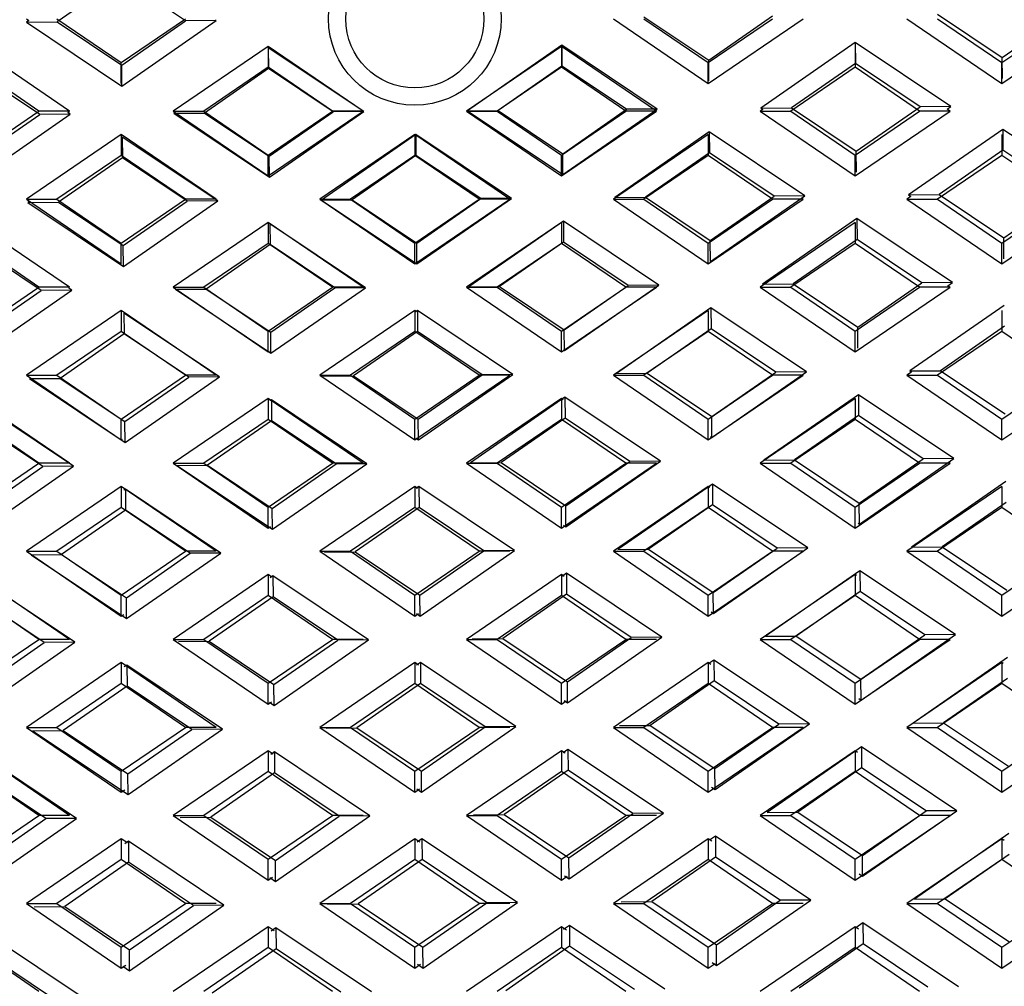
# Model space of a CAD drawing. Units: millimetres. Extents: x 14283 to 23268, y -8212 to 1287.
# Drawn here: x 16344 to 16401, y -6224 to -6168 of the extents above; entities that cross this region are included whole.
import ezdxf

# ---------------------------------------------------------------- set-up
doc = ezdxf.new("R2010")
doc.units = ezdxf.units.MM
doc.header["$LTSCALE"] = 500
doc.layers.add('EL_BAUGR', color=7, linetype='CONTINUOUS')

msp = doc.modelspace()

# ---------------------------------------------------------------- linework, layer by layer
at = {"layer": 'EL_BAUGR', "color": 7, "linetype": 'Continuous'}
for p, q in [((16350.001, -6165.431), (16346.299, -6168.003)), ((16353.748, -6167.938), (16350.001, -6165.431)), ((16344.523, -6167.822), (16344.666, -6167.92)), ((16346.298, -6167.822), (16350.023, -6170.362)), ((16350.023, -6170.362), (16353.748, -6167.822)), ((16378.523, -6167.822), (16384.023, -6171.572)), ((16380.298, -6167.706), (16384.045, -6170.213)), ((16380.298, -6167.822), (16384.023, -6170.362)), ((16384.023, -6170.362), (16387.748, -6167.822)), ((16384.023, -6171.572), (16389.523, -6167.822)), ((16384.045, -6170.213), (16387.747, -6167.641)), ((16395.523, -6167.822), (16401.023, -6171.572)), ((16397.297, -6167.558), (16401.044, -6170.065)), ((16397.298, -6167.822), (16401.023, -6170.362)), ((16401.023, -6170.362), (16404.748, -6167.822)), ((16401.023, -6171.572), (16406.523, -6167.822)), ((16401.044, -6170.065), (16404.746, -6167.493)), ((16344.666, -6167.92), (16344.524, -6168.018)), ((16344.524, -6168.018), (16346.299, -6168.003)), ((16344.524, -6168.018), (16350.056, -6171.72)), ((16346.299, -6168.003), (16350.046, -6170.51)), ((16350.046, -6170.51), (16353.748, -6167.938)), ((16350.056, -6171.72), (16355.523, -6167.922)), ((16355.523, -6167.922), (16353.748, -6167.938)), ((16355.523, -6167.922), (16355.477, -6167.891)), ((16347.023, -6173.172), (16341.523, -6169.422)), ((16358.523, -6169.422), (16353.023, -6173.172)), ((16358.523, -6169.422), (16358.523, -6170.632)), ((16364.023, -6173.172), (16358.523, -6169.422)), ((16358.537, -6169.496), (16358.548, -6170.706)), ((16364.07, -6173.198), (16358.537, -6169.496)), ((16375.523, -6169.422), (16370.023, -6173.172)), ((16375.537, -6169.348), (16370.07, -6173.146)), ((16375.523, -6169.422), (16375.523, -6170.632)), ((16381.023, -6173.172), (16375.523, -6169.422)), ((16375.537, -6169.348), (16375.547, -6170.558)), ((16381.069, -6173.05), (16375.537, -6169.348)), ((16392.536, -6169.199), (16387.069, -6172.997)), ((16392.523, -6169.422), (16392.523, -6170.632)), ((16398.068, -6172.901), (16392.536, -6169.199)), ((16392.536, -6169.199), (16392.547, -6170.41)), ((16401.054, -6171.275), (16401.044, -6170.065)), ((16345.248, -6173.172), (16341.523, -6170.632)), ((16350.023, -6171.572), (16350.023, -6170.362)), ((16350.056, -6171.72), (16350.046, -6170.51)), ((16358.523, -6170.632), (16354.798, -6173.172)), ((16362.248, -6173.172), (16358.523, -6170.632)), ((16375.523, -6170.632), (16371.798, -6173.172)), ((16375.547, -6170.558), (16371.845, -6173.13)), ((16379.248, -6173.172), (16375.523, -6170.632)), ((16379.294, -6173.065), (16375.547, -6170.558)), ((16384.023, -6171.572), (16384.023, -6170.362)), ((16384.055, -6171.424), (16384.045, -6170.213)), ((16392.523, -6170.632), (16388.798, -6173.172)), ((16392.547, -6170.41), (16388.844, -6172.982)), ((16396.248, -6173.172), (16392.523, -6170.632)), ((16396.293, -6172.917), (16392.547, -6170.41)), ((16401.023, -6171.572), (16401.023, -6170.362)), ((16345.295, -6173.362), (16341.549, -6170.855)), ((16358.548, -6170.706), (16354.845, -6173.279)), ((16362.295, -6173.214), (16358.548, -6170.706)), ((16392.591, -6175.489), (16396.293, -6172.917)), ((16398.068, -6172.901), (16396.293, -6172.917)), ((16397.849, -6173.054), (16398.068, -6172.901)), ((16341.523, -6175.712), (16345.248, -6173.172)), ((16341.593, -6175.934), (16345.295, -6173.362)), ((16341.603, -6177.144), (16347.07, -6173.346)), ((16347.023, -6173.172), (16345.248, -6173.172)), ((16347.07, -6173.346), (16345.295, -6173.362)), ((16346.917, -6173.244), (16347.023, -6173.172)), ((16347.07, -6173.346), (16346.917, -6173.244)), ((16353.023, -6173.172), (16354.798, -6173.172)), ((16353.023, -6173.172), (16358.523, -6176.922)), ((16353.135, -6173.249), (16353.07, -6173.294)), ((16353.07, -6173.294), (16354.845, -6173.279)), ((16353.07, -6173.294), (16358.603, -6176.996)), ((16354.798, -6173.172), (16358.523, -6175.712)), ((16354.845, -6173.279), (16358.592, -6175.786)), ((16358.523, -6175.712), (16362.248, -6173.172)), ((16358.523, -6176.922), (16364.023, -6173.172)), ((16358.592, -6175.786), (16362.295, -6173.214)), ((16358.603, -6176.996), (16364.07, -6173.198)), ((16364.023, -6173.172), (16362.248, -6173.172)), ((16364.07, -6173.198), (16362.295, -6173.214)), ((16370.023, -6173.172), (16371.798, -6173.172)), ((16370.023, -6173.172), (16375.523, -6176.922)), ((16370.07, -6173.146), (16371.845, -6173.13)), ((16370.07, -6173.146), (16375.602, -6176.848)), ((16371.798, -6173.172), (16375.523, -6175.712)), ((16371.845, -6173.13), (16375.592, -6175.637)), ((16375.523, -6175.712), (16379.248, -6173.172)), ((16375.523, -6176.922), (16381.023, -6173.172)), ((16375.592, -6175.637), (16379.294, -6173.065)), ((16375.602, -6176.848), (16381.069, -6173.05)), ((16381.023, -6173.172), (16379.248, -6173.172)), ((16381.069, -6173.05), (16379.294, -6173.065)), ((16387.175, -6173.068), (16387.023, -6173.172)), ((16387.023, -6173.172), (16388.798, -6173.172)), ((16387.023, -6173.172), (16392.523, -6176.922)), ((16387.069, -6172.997), (16388.844, -6172.982)), ((16387.069, -6172.997), (16387.175, -6173.068)), ((16388.798, -6173.172), (16392.523, -6175.712)), ((16388.844, -6172.982), (16392.591, -6175.489)), ((16392.523, -6175.712), (16396.248, -6173.172)), ((16392.523, -6176.922), (16398.023, -6173.172)), ((16398.023, -6173.172), (16396.248, -6173.172)), ((16398.023, -6173.172), (16397.849, -6173.054)), ((16350.023, -6174.522), (16344.523, -6178.272)), ((16350.023, -6174.522), (16350.023, -6175.732)), ((16355.523, -6178.272), (16350.023, -6174.522)), ((16350.082, -6174.67), (16350.093, -6175.88)), ((16355.615, -6178.372), (16350.082, -6174.67)), ((16367.023, -6174.522), (16361.523, -6178.272)), ((16367.081, -6174.522), (16361.614, -6178.32)), ((16367.023, -6174.522), (16367.023, -6175.732)), ((16372.523, -6178.272), (16367.023, -6174.522)), ((16367.081, -6174.522), (16367.092, -6175.732)), ((16372.614, -6178.224), (16367.081, -6174.522)), ((16384.023, -6174.522), (16378.523, -6178.272)), ((16384.081, -6174.373), (16378.614, -6178.171)), ((16384.023, -6174.522), (16384.023, -6175.732)), ((16389.613, -6178.075), (16384.081, -6174.373)), ((16384.081, -6174.373), (16384.091, -6175.584)), ((16401.08, -6174.225), (16395.613, -6178.023)), ((16401.023, -6174.522), (16401.023, -6175.732)), ((16406.613, -6177.927), (16401.08, -6174.225)), ((16401.08, -6174.225), (16401.091, -6175.435)), ((16350.023, -6175.732), (16346.298, -6178.272)), ((16353.748, -6178.272), (16350.023, -6175.732)), ((16358.523, -6176.922), (16358.523, -6175.712)), ((16358.603, -6176.996), (16358.592, -6175.786)), ((16367.023, -6175.732), (16363.298, -6178.272)), ((16367.092, -6175.732), (16363.389, -6178.304)), ((16370.748, -6178.272), (16367.023, -6175.732)), ((16370.839, -6178.239), (16367.092, -6175.732)), ((16375.523, -6176.922), (16375.523, -6175.712)), ((16375.602, -6176.848), (16375.592, -6175.637)), ((16384.023, -6175.732), (16380.298, -6178.272)), ((16384.091, -6175.584), (16380.389, -6178.156)), ((16387.748, -6178.272), (16384.023, -6175.732)), ((16387.838, -6178.091), (16384.091, -6175.584)), ((16392.523, -6176.922), (16392.523, -6175.712)), ((16392.601, -6176.699), (16392.591, -6175.489)), ((16401.023, -6175.732), (16397.298, -6178.272)), ((16401.091, -6175.435), (16397.388, -6178.007)), ((16404.748, -6178.272), (16401.023, -6175.732)), ((16404.838, -6177.942), (16401.091, -6175.435)), ((16350.093, -6175.88), (16346.39, -6178.453)), ((16353.84, -6178.388), (16350.093, -6175.88)), ((16384.136, -6180.663), (16387.838, -6178.091)), ((16384.146, -6181.873), (16389.613, -6178.075)), ((16389.613, -6178.075), (16387.838, -6178.091)), ((16395.613, -6178.023), (16397.388, -6178.007)), ((16395.613, -6178.023), (16395.752, -6178.116)), ((16397.388, -6178.007), (16401.135, -6180.515)), ((16401.135, -6180.515), (16404.838, -6177.942)), ((16344.523, -6178.272), (16346.298, -6178.272)), ((16344.523, -6178.272), (16350.023, -6182.022)), ((16344.712, -6178.401), (16344.615, -6178.468)), ((16344.615, -6178.468), (16346.39, -6178.453)), ((16344.615, -6178.468), (16350.148, -6182.17)), ((16346.298, -6178.272), (16350.023, -6180.812)), ((16346.39, -6178.453), (16350.137, -6180.96)), ((16350.023, -6180.812), (16353.748, -6178.272)), ((16350.137, -6180.96), (16353.84, -6178.388)), ((16350.148, -6182.17), (16355.615, -6178.372)), ((16355.523, -6178.272), (16353.748, -6178.272)), ((16355.615, -6178.372), (16353.84, -6178.388)), ((16361.523, -6178.272), (16363.298, -6178.272)), ((16361.523, -6178.272), (16367.023, -6182.022)), ((16361.614, -6178.32), (16363.389, -6178.304)), ((16361.614, -6178.32), (16367.147, -6182.022)), ((16363.298, -6178.272), (16367.023, -6180.812)), ((16363.389, -6178.304), (16367.136, -6180.811)), ((16367.023, -6180.812), (16370.748, -6178.272)), ((16367.023, -6182.022), (16372.523, -6178.272)), ((16367.136, -6180.811), (16370.839, -6178.239)), ((16367.147, -6182.022), (16372.614, -6178.224)), ((16372.523, -6178.272), (16370.748, -6178.272)), ((16372.614, -6178.224), (16370.839, -6178.239)), ((16378.523, -6178.272), (16380.298, -6178.272)), ((16378.523, -6178.272), (16384.023, -6182.022)), ((16378.614, -6178.171), (16380.389, -6178.156)), ((16380.298, -6178.272), (16384.023, -6180.812)), ((16380.389, -6178.156), (16384.136, -6180.663)), ((16384.023, -6180.812), (16387.748, -6178.272)), ((16384.023, -6182.022), (16389.523, -6178.272)), ((16389.523, -6178.272), (16387.748, -6178.272)), ((16389.523, -6178.272), (16389.426, -6178.206)), ((16395.752, -6178.116), (16395.523, -6178.272)), ((16395.523, -6178.272), (16397.298, -6178.272)), ((16395.523, -6178.272), (16401.023, -6182.022)), ((16397.298, -6178.272), (16401.023, -6180.812)), ((16401.023, -6180.812), (16404.748, -6178.272)), ((16401.023, -6182.022), (16406.523, -6178.272)), ((16347.023, -6183.372), (16341.523, -6179.622)), ((16358.523, -6179.622), (16353.023, -6183.372)), ((16358.523, -6179.622), (16358.523, -6180.832)), ((16364.023, -6183.372), (16358.523, -6179.622)), ((16358.626, -6179.696), (16358.591, -6179.72)), ((16358.626, -6179.696), (16358.637, -6180.906)), ((16364.159, -6183.398), (16358.626, -6179.696)), ((16375.523, -6179.622), (16370.023, -6183.372)), ((16375.626, -6179.547), (16370.159, -6183.345)), ((16375.523, -6179.622), (16375.523, -6180.832)), ((16375.558, -6179.646), (16375.523, -6179.622)), ((16375.626, -6179.547), (16375.636, -6180.758)), ((16381.158, -6183.249), (16375.626, -6179.547)), ((16392.523, -6179.622), (16387.023, -6183.372)), ((16392.625, -6179.399), (16387.158, -6183.197)), ((16392.523, -6179.622), (16392.523, -6180.832)), ((16398.158, -6183.101), (16392.625, -6179.399)), ((16392.625, -6179.399), (16392.636, -6180.609)), ((16345.248, -6183.372), (16341.523, -6180.832)), ((16350.023, -6182.022), (16350.023, -6180.812)), ((16358.523, -6180.832), (16354.798, -6183.372)), ((16358.637, -6180.906), (16354.934, -6183.478)), ((16362.248, -6183.372), (16358.523, -6180.832)), ((16362.384, -6183.413), (16358.637, -6180.906)), ((16367.023, -6182.022), (16367.023, -6180.812)), ((16367.147, -6182.022), (16367.136, -6180.811)), ((16375.523, -6180.832), (16371.798, -6183.372)), ((16375.636, -6180.758), (16371.934, -6183.33)), ((16379.248, -6183.372), (16375.523, -6180.832)), ((16379.383, -6183.265), (16375.636, -6180.758)), ((16384.023, -6182.022), (16384.023, -6180.812)), ((16384.146, -6181.873), (16384.136, -6180.663)), ((16392.523, -6180.832), (16388.798, -6183.372)), ((16392.636, -6180.609), (16388.933, -6183.181)), ((16396.248, -6183.372), (16392.523, -6180.832)), ((16396.382, -6183.116), (16392.636, -6180.609)), ((16401.023, -6182.022), (16401.023, -6180.812)), ((16401.146, -6181.725), (16401.135, -6180.515)), ((16345.384, -6183.561), (16341.638, -6181.054)), ((16350.148, -6182.17), (16350.137, -6180.96)), ((16387.158, -6183.197), (16388.933, -6183.181)), ((16387.158, -6183.197), (16387.219, -6183.238)), ((16388.933, -6183.181), (16392.68, -6185.689)), ((16392.68, -6185.689), (16396.382, -6183.116)), ((16398.158, -6183.101), (16396.382, -6183.116)), ((16397.894, -6183.284), (16398.158, -6183.101)), ((16341.523, -6185.912), (16345.248, -6183.372)), ((16341.682, -6186.134), (16345.384, -6183.561)), ((16341.692, -6187.344), (16347.159, -6183.546)), ((16347.023, -6183.372), (16345.248, -6183.372)), ((16347.159, -6183.546), (16345.384, -6183.561)), ((16346.962, -6183.414), (16347.023, -6183.372)), ((16347.159, -6183.546), (16346.985, -6183.429)), ((16353.023, -6183.372), (16354.798, -6183.372)), ((16353.023, -6183.372), (16358.523, -6187.122)), ((16353.159, -6183.494), (16354.934, -6183.478)), ((16353.159, -6183.494), (16358.692, -6187.195)), ((16354.798, -6183.372), (16358.523, -6185.912)), ((16354.934, -6183.478), (16358.681, -6185.985)), ((16358.523, -6185.912), (16362.248, -6183.372)), ((16358.681, -6185.985), (16362.384, -6183.413)), ((16358.692, -6187.195), (16364.159, -6183.398)), ((16364.023, -6183.372), (16362.248, -6183.372)), ((16364.159, -6183.398), (16362.384, -6183.413)), ((16370.023, -6183.372), (16371.798, -6183.372)), ((16370.023, -6183.372), (16375.523, -6187.122)), ((16370.159, -6183.345), (16371.934, -6183.33)), ((16371.798, -6183.372), (16375.523, -6185.912)), ((16371.934, -6183.33), (16375.681, -6185.837)), ((16375.523, -6185.912), (16379.248, -6183.372)), ((16375.523, -6187.122), (16381.023, -6183.372)), ((16375.681, -6185.837), (16379.383, -6183.265)), ((16375.691, -6187.047), (16381.158, -6183.249)), ((16381.023, -6183.372), (16379.248, -6183.372)), ((16381.158, -6183.249), (16379.383, -6183.265)), ((16387.023, -6183.372), (16388.798, -6183.372)), ((16387.023, -6183.372), (16392.523, -6187.122)), ((16388.798, -6183.372), (16392.523, -6185.912)), ((16392.523, -6185.912), (16396.248, -6183.372)), ((16392.523, -6187.122), (16398.023, -6183.372)), ((16398.023, -6183.372), (16396.248, -6183.372)), ((16398.023, -6183.372), (16397.894, -6183.284)), ((16350.023, -6184.722), (16344.523, -6188.472)), ((16350.023, -6184.722), (16350.023, -6185.932)), ((16355.523, -6188.472), (16350.023, -6184.722)), ((16350.171, -6184.87), (16350.182, -6186.08)), ((16355.704, -6188.572), (16350.171, -6184.87)), ((16367.023, -6184.722), (16361.523, -6188.472)), ((16367.023, -6184.722), (16367.023, -6185.932)), ((16367.123, -6184.79), (16367.023, -6184.722)), ((16367.17, -6184.721), (16367.071, -6184.791)), ((16367.17, -6184.721), (16367.181, -6185.932)), ((16372.703, -6188.423), (16367.17, -6184.721)), ((16384.023, -6184.722), (16378.523, -6188.472)), ((16384.17, -6184.573), (16378.703, -6188.371)), ((16384.023, -6184.722), (16384.023, -6185.932)), ((16389.702, -6188.275), (16384.17, -6184.573)), ((16384.17, -6184.573), (16384.18, -6185.783)), ((16401.169, -6184.425), (16395.702, -6188.223)), ((16401.023, -6184.722), (16401.023, -6185.932)), ((16350.023, -6185.932), (16346.298, -6188.472)), ((16353.748, -6188.472), (16350.023, -6185.932)), ((16358.523, -6187.122), (16358.523, -6185.912)), ((16358.692, -6187.195), (16358.681, -6185.985)), ((16367.023, -6185.932), (16363.298, -6188.472)), ((16367.181, -6185.932), (16363.478, -6188.504)), ((16370.748, -6188.472), (16367.023, -6185.932)), ((16370.928, -6188.439), (16367.181, -6185.932)), ((16375.523, -6187.122), (16375.523, -6185.912)), ((16375.691, -6187.047), (16375.681, -6185.837)), ((16384.023, -6185.932), (16380.298, -6188.472)), ((16384.18, -6185.783), (16380.478, -6188.355)), ((16387.748, -6188.472), (16384.023, -6185.932)), ((16387.927, -6188.29), (16384.18, -6185.783)), ((16392.523, -6187.122), (16392.523, -6185.912)), ((16392.69, -6186.899), (16392.68, -6185.689)), ((16401.023, -6185.932), (16397.298, -6188.472)), ((16401.18, -6185.635), (16397.477, -6188.207)), ((16404.748, -6188.472), (16401.023, -6185.932)), ((16350.182, -6186.08), (16346.479, -6188.652)), ((16353.929, -6188.587), (16350.182, -6186.08)), ((16358.523, -6187.122), (16358.604, -6187.067)), ((16375.61, -6186.993), (16375.691, -6187.047)), ((16378.703, -6188.371), (16380.478, -6188.355)), ((16380.478, -6188.355), (16384.225, -6190.862)), ((16384.225, -6190.862), (16387.927, -6188.29)), ((16384.235, -6192.073), (16389.702, -6188.275)), ((16389.702, -6188.275), (16387.927, -6188.29)), ((16395.796, -6188.286), (16395.523, -6188.472)), ((16395.702, -6188.223), (16397.477, -6188.207)), ((16395.702, -6188.223), (16395.796, -6188.286)), ((16397.477, -6188.207), (16401.224, -6190.714)), ((16344.523, -6188.472), (16346.298, -6188.472)), ((16344.523, -6188.472), (16350.023, -6192.222)), ((16344.756, -6188.631), (16344.704, -6188.668)), ((16344.704, -6188.668), (16346.479, -6188.652)), ((16344.704, -6188.668), (16350.237, -6192.369)), ((16346.298, -6188.472), (16350.023, -6191.012)), ((16346.479, -6188.652), (16350.226, -6191.159)), ((16350.023, -6191.012), (16353.748, -6188.472)), ((16350.226, -6191.159), (16353.929, -6188.587)), ((16350.237, -6192.369), (16355.704, -6188.572)), ((16355.523, -6188.472), (16353.748, -6188.472)), ((16355.704, -6188.572), (16353.929, -6188.587)), ((16361.523, -6188.472), (16363.298, -6188.472)), ((16361.523, -6188.472), (16367.023, -6192.222)), ((16361.703, -6188.519), (16363.478, -6188.504)), ((16363.298, -6188.472), (16367.023, -6191.012)), ((16363.478, -6188.504), (16367.225, -6191.011)), ((16367.023, -6191.012), (16370.748, -6188.472)), ((16367.023, -6192.222), (16372.523, -6188.472)), ((16367.225, -6191.011), (16370.928, -6188.439)), ((16367.236, -6192.221), (16372.703, -6188.423)), ((16372.523, -6188.472), (16370.748, -6188.472)), ((16372.703, -6188.423), (16370.928, -6188.439)), ((16378.523, -6188.472), (16380.298, -6188.472)), ((16378.523, -6188.472), (16384.023, -6192.222)), ((16380.298, -6188.472), (16384.023, -6191.012)), ((16384.023, -6191.012), (16387.748, -6188.472)), ((16384.023, -6192.222), (16389.523, -6188.472)), ((16389.523, -6188.472), (16387.748, -6188.472)), ((16389.523, -6188.472), (16389.47, -6188.436)), ((16395.523, -6188.472), (16397.298, -6188.472)), ((16395.523, -6188.472), (16401.023, -6192.222)), ((16397.298, -6188.472), (16401.023, -6191.012)), ((16401.023, -6191.012), (16404.748, -6188.472)), ((16401.023, -6192.222), (16406.523, -6188.472)), ((16347.023, -6193.572), (16341.523, -6189.822)), ((16347.248, -6193.746), (16341.716, -6190.044)), ((16358.523, -6189.822), (16353.023, -6193.572)), ((16358.523, -6189.822), (16358.523, -6191.032)), ((16364.023, -6193.572), (16358.523, -6189.822)), ((16358.715, -6189.895), (16358.62, -6189.962)), ((16358.715, -6189.895), (16358.726, -6191.106)), ((16364.248, -6193.597), (16358.715, -6189.895)), ((16375.523, -6189.822), (16370.023, -6193.572)), ((16375.715, -6189.747), (16370.248, -6193.545)), ((16375.523, -6189.822), (16375.523, -6191.032)), ((16375.619, -6189.887), (16375.523, -6189.822)), ((16375.715, -6189.747), (16375.725, -6190.957)), ((16381.247, -6193.449), (16375.715, -6189.747)), ((16392.523, -6189.822), (16387.023, -6193.572)), ((16392.714, -6189.599), (16387.247, -6193.397)), ((16392.523, -6189.822), (16392.523, -6191.032)), ((16398.247, -6193.301), (16392.714, -6189.599)), ((16392.714, -6189.599), (16392.725, -6190.809)), ((16345.248, -6193.572), (16341.523, -6191.032)), ((16350.023, -6192.222), (16350.023, -6191.012)), ((16350.237, -6192.369), (16350.226, -6191.159)), ((16358.523, -6191.032), (16354.798, -6193.572)), ((16358.726, -6191.106), (16355.023, -6193.678)), ((16362.248, -6193.572), (16358.523, -6191.032)), ((16362.473, -6193.613), (16358.726, -6191.106)), ((16367.023, -6192.222), (16367.023, -6191.012)), ((16367.236, -6192.221), (16367.225, -6191.011)), ((16375.523, -6191.032), (16371.798, -6193.572)), ((16375.725, -6190.957), (16372.023, -6193.529)), ((16379.248, -6193.572), (16375.523, -6191.032)), ((16379.472, -6193.464), (16375.725, -6190.957)), ((16384.023, -6192.222), (16384.023, -6191.012)), ((16384.235, -6192.073), (16384.225, -6190.862)), ((16392.523, -6191.032), (16388.798, -6193.572)), ((16392.725, -6190.809), (16389.022, -6193.381)), ((16396.248, -6193.572), (16392.523, -6191.032)), ((16396.471, -6193.316), (16392.725, -6190.809)), ((16401.023, -6192.222), (16401.023, -6191.012)), ((16345.473, -6193.761), (16341.727, -6191.254)), ((16350.023, -6192.222), (16350.1, -6192.169)), ((16367.089, -6192.123), (16367.236, -6192.221)), ((16384.158, -6192.021), (16384.235, -6192.073)), ((16375.77, -6196.036), (16379.472, -6193.464)), ((16375.78, -6197.247), (16381.247, -6193.449)), ((16381.247, -6193.449), (16379.472, -6193.464)), ((16387.247, -6193.397), (16389.022, -6193.381)), ((16389.022, -6193.381), (16392.769, -6195.888)), ((16392.769, -6195.888), (16396.471, -6193.316)), ((16392.779, -6197.098), (16398.247, -6193.301)), ((16398.247, -6193.301), (16396.471, -6193.316)), ((16341.523, -6196.112), (16345.248, -6193.572)), ((16341.771, -6196.333), (16345.473, -6193.761)), ((16341.781, -6197.543), (16347.248, -6193.746)), ((16347.023, -6193.572), (16345.248, -6193.572)), ((16347.248, -6193.746), (16345.473, -6193.761)), ((16353.023, -6193.572), (16354.798, -6193.572)), ((16353.023, -6193.572), (16358.523, -6197.322)), ((16353.248, -6193.693), (16355.023, -6193.678)), ((16353.248, -6193.693), (16358.781, -6197.395)), ((16354.798, -6193.572), (16358.523, -6196.112)), ((16355.023, -6193.678), (16358.77, -6196.185)), ((16358.523, -6196.112), (16362.248, -6193.572)), ((16358.77, -6196.185), (16362.473, -6193.613)), ((16358.781, -6197.395), (16364.248, -6193.597)), ((16364.023, -6193.572), (16362.248, -6193.572)), ((16364.248, -6193.597), (16362.473, -6193.613)), ((16370.023, -6193.572), (16371.798, -6193.572)), ((16370.023, -6193.572), (16375.523, -6197.322)), ((16370.248, -6193.545), (16372.023, -6193.529)), ((16371.798, -6193.572), (16375.523, -6196.112)), ((16372.023, -6193.529), (16375.77, -6196.036)), ((16375.523, -6196.112), (16379.248, -6193.572)), ((16375.523, -6197.322), (16381.023, -6193.572)), ((16381.023, -6193.572), (16379.248, -6193.572)), ((16387.023, -6193.572), (16388.798, -6193.572)), ((16387.023, -6193.572), (16392.523, -6197.322)), ((16388.798, -6193.572), (16392.523, -6196.112)), ((16392.523, -6196.112), (16396.248, -6193.572)), ((16392.523, -6197.322), (16398.023, -6193.572)), ((16398.023, -6193.572), (16396.248, -6193.572)), ((16398.023, -6193.572), (16397.939, -6193.514)), ((16401.258, -6194.624), (16395.791, -6198.422)), ((16350.023, -6194.922), (16344.523, -6198.672)), ((16350.023, -6194.922), (16350.023, -6196.132)), ((16355.523, -6198.672), (16350.023, -6194.922)), ((16350.26, -6195.069), (16350.169, -6195.133)), ((16350.26, -6195.069), (16350.271, -6196.28)), ((16355.793, -6198.771), (16350.26, -6195.069)), ((16367.023, -6194.922), (16361.523, -6198.672)), ((16367.023, -6194.922), (16367.023, -6196.132)), ((16367.184, -6195.032), (16367.023, -6194.922)), ((16367.259, -6194.921), (16367.099, -6195.032)), ((16367.259, -6194.921), (16367.27, -6196.131)), ((16372.792, -6198.623), (16367.259, -6194.921)), ((16384.023, -6194.922), (16378.523, -6198.672)), ((16384.259, -6194.773), (16378.792, -6198.571)), ((16384.114, -6194.984), (16384.023, -6194.922)), ((16384.023, -6194.922), (16384.023, -6196.132)), ((16389.791, -6198.475), (16384.259, -6194.773)), ((16384.259, -6194.773), (16384.269, -6195.983)), ((16401.023, -6194.922), (16395.523, -6198.672)), ((16401.023, -6194.922), (16401.023, -6196.132)), ((16350.023, -6196.132), (16346.298, -6198.672)), ((16350.271, -6196.28), (16346.568, -6198.852)), ((16353.748, -6198.672), (16350.023, -6196.132)), ((16354.018, -6198.787), (16350.271, -6196.28)), ((16358.523, -6197.322), (16358.523, -6196.112)), ((16358.781, -6197.395), (16358.77, -6196.185)), ((16367.023, -6196.132), (16363.298, -6198.672)), ((16367.27, -6196.131), (16363.567, -6198.703)), ((16370.748, -6198.672), (16367.023, -6196.132)), ((16371.017, -6198.638), (16367.27, -6196.131)), ((16375.523, -6197.322), (16375.523, -6196.112)), ((16375.78, -6197.247), (16375.77, -6196.036)), ((16384.023, -6196.132), (16380.298, -6198.672)), ((16384.269, -6195.983), (16380.567, -6198.555)), ((16387.748, -6198.672), (16384.023, -6196.132)), ((16388.016, -6198.49), (16384.269, -6195.983)), ((16392.523, -6197.322), (16392.523, -6196.112)), ((16392.779, -6197.098), (16392.769, -6195.888)), ((16401.023, -6196.132), (16397.298, -6198.672)), ((16401.269, -6195.835), (16397.566, -6198.407)), ((16404.748, -6198.672), (16401.023, -6196.132)), ((16358.523, -6197.322), (16358.665, -6197.225)), ((16375.637, -6197.151), (16375.78, -6197.247)), ((16392.706, -6197.049), (16392.779, -6197.098)), ((16367.325, -6202.421), (16372.792, -6198.623)), ((16372.792, -6198.623), (16371.017, -6198.638)), ((16378.792, -6198.571), (16380.567, -6198.555)), ((16380.567, -6198.555), (16384.314, -6201.062)), ((16384.314, -6201.062), (16388.016, -6198.49)), ((16384.324, -6202.272), (16389.791, -6198.475)), ((16389.791, -6198.475), (16388.016, -6198.49)), ((16395.791, -6198.422), (16397.566, -6198.407)), ((16395.791, -6198.422), (16395.841, -6198.455)), ((16397.566, -6198.407), (16401.313, -6200.914)), ((16344.523, -6198.672), (16346.298, -6198.672)), ((16344.523, -6198.672), (16350.023, -6202.422)), ((16344.793, -6198.867), (16346.568, -6198.852)), ((16344.793, -6198.867), (16350.326, -6202.569)), ((16346.298, -6198.672), (16350.023, -6201.212)), ((16346.568, -6198.852), (16350.315, -6201.359)), ((16350.023, -6201.212), (16353.748, -6198.672)), ((16350.315, -6201.359), (16354.018, -6198.787)), ((16350.326, -6202.569), (16355.793, -6198.771)), ((16355.523, -6198.672), (16353.748, -6198.672)), ((16355.793, -6198.771), (16354.018, -6198.787)), ((16361.523, -6198.672), (16363.298, -6198.672)), ((16361.523, -6198.672), (16367.023, -6202.422)), ((16361.792, -6198.719), (16363.567, -6198.703)), ((16363.298, -6198.672), (16367.023, -6201.212)), ((16363.567, -6198.703), (16367.314, -6201.21)), ((16367.023, -6201.212), (16370.748, -6198.672)), ((16367.314, -6201.21), (16371.017, -6198.638)), ((16372.523, -6198.672), (16370.748, -6198.672)), ((16378.523, -6198.672), (16380.298, -6198.672)), ((16378.523, -6198.672), (16384.023, -6202.422)), ((16380.298, -6198.672), (16384.023, -6201.212)), ((16384.023, -6201.212), (16387.748, -6198.672)), ((16384.023, -6202.422), (16389.523, -6198.672)), ((16389.523, -6198.672), (16387.748, -6198.672)), ((16395.523, -6198.672), (16397.298, -6198.672)), ((16395.523, -6198.672), (16401.023, -6202.422)), ((16397.298, -6198.672), (16401.023, -6201.212)), ((16401.023, -6201.212), (16404.748, -6198.672)), ((16401.023, -6202.422), (16406.523, -6198.672)), ((16347.023, -6203.772), (16341.523, -6200.022)), ((16347.337, -6203.945), (16341.805, -6200.243)), ((16358.523, -6200.022), (16353.023, -6203.772)), ((16358.523, -6200.022), (16358.523, -6201.232)), ((16358.749, -6200.176), (16358.523, -6200.022)), ((16358.804, -6200.095), (16358.649, -6200.203)), ((16358.804, -6200.095), (16358.815, -6201.305)), ((16364.337, -6203.797), (16358.804, -6200.095)), ((16375.523, -6200.022), (16370.023, -6203.772)), ((16375.523, -6200.022), (16375.523, -6201.232)), ((16375.68, -6200.129), (16375.523, -6200.022)), ((16375.804, -6199.947), (16375.579, -6200.103)), ((16375.804, -6199.947), (16375.814, -6201.157)), ((16381.336, -6203.649), (16375.804, -6199.947)), ((16392.523, -6200.022), (16387.023, -6203.772)), ((16392.803, -6199.798), (16387.336, -6203.596)), ((16392.61, -6200.081), (16392.523, -6200.022)), ((16392.523, -6200.022), (16392.523, -6201.232)), ((16398.336, -6203.5), (16392.803, -6199.798)), ((16392.803, -6199.798), (16392.814, -6201.009)), ((16345.248, -6203.772), (16341.523, -6201.232)), ((16345.562, -6203.961), (16341.816, -6201.454)), ((16350.023, -6202.422), (16350.023, -6201.212)), ((16350.326, -6202.569), (16350.315, -6201.359)), ((16358.523, -6201.232), (16354.798, -6203.772)), ((16358.815, -6201.305), (16355.112, -6203.877)), ((16362.248, -6203.772), (16358.523, -6201.232)), ((16362.562, -6203.812), (16358.815, -6201.305)), ((16367.023, -6202.422), (16367.023, -6201.212)), ((16367.325, -6202.421), (16367.314, -6201.21)), ((16375.523, -6201.232), (16371.798, -6203.772)), ((16375.814, -6201.157), (16372.112, -6203.729)), ((16379.248, -6203.772), (16375.523, -6201.232)), ((16379.561, -6203.664), (16375.814, -6201.157)), ((16384.023, -6202.422), (16384.023, -6201.212)), ((16384.324, -6202.272), (16384.314, -6201.062)), ((16392.523, -6201.232), (16388.798, -6203.772)), ((16392.814, -6201.009), (16389.111, -6203.581)), ((16396.248, -6203.772), (16392.523, -6201.232)), ((16396.56, -6203.516), (16392.814, -6201.009)), ((16401.023, -6202.422), (16401.023, -6201.212)), ((16350.023, -6202.422), (16350.161, -6202.328)), ((16367.023, -6202.422), (16367.23, -6202.281)), ((16367.117, -6202.282), (16367.325, -6202.421)), ((16384.185, -6202.179), (16384.324, -6202.272)), ((16370.337, -6203.744), (16372.112, -6203.729)), ((16372.112, -6203.729), (16375.859, -6206.236)), ((16375.859, -6206.236), (16379.561, -6203.664)), ((16375.869, -6207.446), (16381.336, -6203.649)), ((16381.336, -6203.649), (16379.561, -6203.664)), ((16387.336, -6203.596), (16389.111, -6203.581)), ((16389.111, -6203.581), (16392.858, -6206.088)), ((16392.858, -6206.088), (16396.56, -6203.516)), ((16392.868, -6207.298), (16398.336, -6203.5)), ((16398.336, -6203.5), (16396.56, -6203.516)), ((16398.023, -6203.772), (16397.983, -6203.745)), ((16341.523, -6206.312), (16345.248, -6203.772)), ((16341.86, -6206.533), (16345.562, -6203.961)), ((16341.87, -6207.743), (16347.337, -6203.945)), ((16347.023, -6203.772), (16345.248, -6203.772)), ((16347.337, -6203.945), (16345.562, -6203.961)), ((16353.023, -6203.772), (16354.798, -6203.772)), ((16353.023, -6203.772), (16358.523, -6207.522)), ((16353.337, -6203.893), (16355.112, -6203.877)), ((16354.798, -6203.772), (16358.523, -6206.312)), ((16355.112, -6203.877), (16358.859, -6206.384)), ((16358.523, -6206.312), (16362.248, -6203.772)), ((16358.859, -6206.384), (16362.562, -6203.812)), ((16358.87, -6207.595), (16364.337, -6203.797)), ((16364.023, -6203.772), (16362.248, -6203.772)), ((16364.337, -6203.797), (16362.562, -6203.812)), ((16370.023, -6203.772), (16371.798, -6203.772)), ((16370.023, -6203.772), (16375.523, -6207.522)), ((16371.798, -6203.772), (16375.523, -6206.312)), ((16375.523, -6206.312), (16379.248, -6203.772)), ((16381.023, -6203.772), (16379.248, -6203.772)), ((16387.023, -6203.772), (16388.798, -6203.772)), ((16387.023, -6203.772), (16392.523, -6207.522)), ((16388.798, -6203.772), (16392.523, -6206.312)), ((16392.523, -6206.312), (16396.248, -6203.772)), ((16392.523, -6207.522), (16398.023, -6203.772)), ((16398.023, -6203.772), (16396.248, -6203.772)), ((16401.347, -6204.824), (16395.88, -6208.622)), ((16350.023, -6205.122), (16344.523, -6208.872)), ((16350.023, -6205.122), (16350.023, -6206.332)), ((16355.523, -6208.872), (16350.023, -6205.122)), ((16350.349, -6205.269), (16350.198, -6205.374)), ((16350.349, -6205.269), (16350.36, -6206.479)), ((16355.882, -6208.971), (16350.349, -6205.269)), ((16367.023, -6205.122), (16361.523, -6208.872)), ((16367.023, -6205.122), (16367.023, -6206.332)), ((16367.245, -6205.273), (16367.023, -6205.122)), ((16367.349, -6205.121), (16367.128, -6205.274)), ((16367.349, -6205.121), (16367.359, -6206.331)), ((16372.881, -6208.822), (16367.349, -6205.121)), ((16384.023, -6205.122), (16378.523, -6208.872)), ((16384.175, -6205.226), (16384.023, -6205.122)), ((16384.023, -6205.122), (16384.023, -6206.332)), ((16384.348, -6204.972), (16384.059, -6205.173)), ((16389.88, -6208.674), (16384.348, -6204.972)), ((16384.348, -6204.972), (16384.358, -6206.183)), ((16401.023, -6205.122), (16395.523, -6208.872)), ((16401.106, -6205.178), (16401.023, -6205.122)), ((16401.023, -6205.122), (16401.023, -6206.332)), ((16401.358, -6206.034), (16397.655, -6208.606)), ((16350.023, -6206.332), (16346.298, -6208.872)), ((16350.36, -6206.479), (16346.657, -6209.051)), ((16353.748, -6208.872), (16350.023, -6206.332)), ((16354.107, -6208.986), (16350.36, -6206.479)), ((16358.523, -6207.522), (16358.523, -6206.312)), ((16358.87, -6207.595), (16358.859, -6206.384)), ((16367.023, -6206.332), (16363.298, -6208.872)), ((16367.359, -6206.331), (16363.657, -6208.903)), ((16370.748, -6208.872), (16367.023, -6206.332)), ((16371.106, -6208.838), (16367.359, -6206.331)), ((16375.523, -6207.522), (16375.523, -6206.312)), ((16375.869, -6207.446), (16375.859, -6206.236)), ((16384.023, -6206.332), (16380.298, -6208.872)), ((16384.358, -6206.183), (16380.656, -6208.755)), ((16387.748, -6208.872), (16384.023, -6206.332)), ((16388.105, -6208.69), (16384.358, -6206.183)), ((16392.523, -6207.522), (16392.523, -6206.312)), ((16392.868, -6207.298), (16392.858, -6206.088)), ((16401.023, -6206.332), (16397.298, -6208.872)), ((16404.748, -6208.872), (16401.023, -6206.332)), ((16358.523, -6207.522), (16358.726, -6207.384)), ((16358.597, -6207.412), (16358.87, -6207.595)), ((16375.523, -6207.522), (16375.795, -6207.337)), ((16375.665, -6207.31), (16375.869, -6207.446)), ((16392.733, -6207.208), (16392.868, -6207.298)), ((16344.523, -6208.872), (16346.298, -6208.872)), ((16344.523, -6208.872), (16350.023, -6212.622)), ((16346.298, -6208.872), (16350.023, -6211.412)), ((16350.023, -6211.412), (16353.748, -6208.872)), ((16355.523, -6208.872), (16353.748, -6208.872)), ((16361.523, -6208.872), (16363.298, -6208.872)), ((16361.523, -6208.872), (16367.023, -6212.622)), ((16363.298, -6208.872), (16367.023, -6211.412)), ((16367.023, -6211.412), (16370.748, -6208.872)), ((16367.403, -6211.41), (16371.106, -6208.838)), ((16367.414, -6212.62), (16372.881, -6208.822)), ((16372.523, -6208.872), (16370.748, -6208.872)), ((16372.881, -6208.822), (16371.106, -6208.838)), ((16378.523, -6208.872), (16380.298, -6208.872)), ((16378.523, -6208.872), (16384.023, -6212.622)), ((16378.881, -6208.77), (16380.656, -6208.755)), ((16380.298, -6208.872), (16384.023, -6211.412)), ((16380.656, -6208.755), (16384.403, -6211.262)), ((16384.023, -6211.412), (16387.748, -6208.872)), ((16384.023, -6212.622), (16389.523, -6208.872)), ((16384.403, -6211.262), (16388.105, -6208.69)), ((16384.413, -6212.472), (16389.88, -6208.674)), ((16389.523, -6208.872), (16387.748, -6208.872)), ((16389.88, -6208.674), (16388.105, -6208.69)), ((16395.523, -6208.872), (16397.298, -6208.872)), ((16395.523, -6208.872), (16401.023, -6212.622)), ((16395.88, -6208.622), (16397.655, -6208.606)), ((16397.298, -6208.872), (16401.023, -6211.412)), ((16397.655, -6208.606), (16401.402, -6211.113)), ((16401.023, -6211.412), (16404.748, -6208.872)), ((16401.023, -6212.622), (16406.523, -6208.872)), ((16344.882, -6209.067), (16346.657, -6209.051)), ((16344.882, -6209.067), (16350.415, -6212.769)), ((16346.657, -6209.051), (16350.404, -6211.558)), ((16350.404, -6211.558), (16354.107, -6208.986)), ((16350.415, -6212.769), (16355.882, -6208.971)), ((16355.882, -6208.971), (16354.107, -6208.986)), ((16361.881, -6208.918), (16363.657, -6208.903)), ((16363.657, -6208.903), (16367.403, -6211.41)), ((16392.892, -6209.998), (16387.425, -6213.796)), ((16398.425, -6213.7), (16392.892, -6209.998)), ((16392.892, -6209.998), (16392.903, -6211.208)), ((16347.023, -6213.972), (16341.523, -6210.222)), ((16347.427, -6214.145), (16341.894, -6210.443)), ((16358.523, -6210.222), (16353.023, -6213.972)), ((16358.523, -6210.222), (16358.523, -6211.432)), ((16358.81, -6210.417), (16358.523, -6210.222)), ((16358.893, -6210.295), (16358.678, -6210.445)), ((16358.893, -6210.295), (16358.904, -6211.505)), ((16364.426, -6213.996), (16358.893, -6210.295)), ((16375.523, -6210.222), (16370.023, -6213.972)), ((16375.523, -6210.222), (16375.523, -6211.432)), ((16375.74, -6210.37), (16375.523, -6210.222)), ((16375.893, -6210.146), (16375.608, -6210.344)), ((16375.893, -6210.146), (16375.903, -6211.357)), ((16381.425, -6213.848), (16375.893, -6210.146)), ((16392.523, -6210.222), (16387.023, -6213.972)), ((16392.671, -6210.323), (16392.523, -6210.222)), ((16392.523, -6210.222), (16392.523, -6211.432)), ((16345.248, -6213.972), (16341.523, -6211.432)), ((16345.651, -6214.16), (16341.905, -6211.653)), ((16350.023, -6212.622), (16350.023, -6211.412)), ((16350.415, -6212.769), (16350.404, -6211.558)), ((16358.523, -6211.432), (16354.798, -6213.972)), ((16358.904, -6211.505), (16355.201, -6214.077)), ((16362.248, -6213.972), (16358.523, -6211.432)), ((16362.651, -6214.012), (16358.904, -6211.505)), ((16367.023, -6212.622), (16367.023, -6211.412)), ((16367.414, -6212.62), (16367.403, -6211.41)), ((16375.523, -6211.432), (16371.798, -6213.972)), ((16375.903, -6211.357), (16372.201, -6213.929)), ((16379.248, -6213.972), (16375.523, -6211.432)), ((16379.65, -6213.864), (16375.903, -6211.357)), ((16384.023, -6212.622), (16384.023, -6211.412)), ((16384.413, -6212.472), (16384.403, -6211.262)), ((16392.523, -6211.432), (16388.798, -6213.972)), ((16392.903, -6211.208), (16389.2, -6213.78)), ((16396.248, -6213.972), (16392.523, -6211.432)), ((16396.649, -6213.715), (16392.903, -6211.208)), ((16401.023, -6212.622), (16401.023, -6211.412)), ((16350.023, -6212.622), (16350.222, -6212.486)), ((16367.023, -6212.622), (16367.291, -6212.44)), ((16367.145, -6212.44), (16367.414, -6212.62)), ((16384.213, -6212.338), (16384.413, -6212.472)), ((16341.523, -6216.512), (16345.248, -6213.972)), ((16347.023, -6213.972), (16345.248, -6213.972)), ((16353.023, -6213.972), (16354.798, -6213.972)), ((16353.023, -6213.972), (16358.523, -6217.722)), ((16354.798, -6213.972), (16358.523, -6216.512)), ((16358.523, -6216.512), (16362.248, -6213.972)), ((16358.948, -6216.584), (16362.651, -6214.012)), ((16358.959, -6217.794), (16364.426, -6213.996)), ((16364.023, -6213.972), (16362.248, -6213.972)), ((16364.426, -6213.996), (16362.651, -6214.012)), ((16370.023, -6213.972), (16371.798, -6213.972)), ((16370.023, -6213.972), (16375.523, -6217.722)), ((16370.426, -6213.944), (16372.201, -6213.929)), ((16371.798, -6213.972), (16375.523, -6216.512)), ((16372.201, -6213.929), (16375.948, -6216.436)), ((16375.523, -6216.512), (16379.248, -6213.972)), ((16375.948, -6216.436), (16379.65, -6213.864)), ((16375.958, -6217.646), (16381.425, -6213.848)), ((16381.023, -6213.972), (16379.248, -6213.972)), ((16381.425, -6213.848), (16379.65, -6213.864)), ((16387.023, -6213.972), (16388.798, -6213.972)), ((16387.023, -6213.972), (16392.523, -6217.722)), ((16387.425, -6213.796), (16389.2, -6213.78)), ((16388.798, -6213.972), (16392.523, -6216.512)), ((16389.2, -6213.78), (16392.947, -6216.287)), ((16392.523, -6216.512), (16396.248, -6213.972)), ((16392.523, -6217.722), (16398.023, -6213.972)), ((16392.947, -6216.287), (16396.649, -6213.715)), ((16392.957, -6217.498), (16398.425, -6213.7)), ((16398.023, -6213.972), (16396.248, -6213.972)), ((16398.425, -6213.7), (16396.649, -6213.715)), ((16341.949, -6216.732), (16345.651, -6214.16)), ((16341.959, -6217.943), (16347.427, -6214.145)), ((16347.427, -6214.145), (16345.651, -6214.16)), ((16353.426, -6214.092), (16355.201, -6214.077)), ((16355.201, -6214.077), (16358.948, -6216.584)), ((16401.436, -6215.024), (16395.969, -6218.821)), ((16350.023, -6215.322), (16344.523, -6219.072)), ((16350.023, -6215.322), (16350.023, -6216.532)), ((16350.375, -6215.562), (16350.023, -6215.322)), ((16350.438, -6215.469), (16350.227, -6215.615)), ((16350.438, -6215.469), (16350.449, -6216.679)), ((16355.971, -6219.17), (16350.438, -6215.469)), ((16367.023, -6215.322), (16361.523, -6219.072)), ((16367.023, -6215.322), (16367.023, -6216.532)), ((16367.305, -6215.514), (16367.023, -6215.322)), ((16367.438, -6215.32), (16367.157, -6215.515)), ((16367.438, -6215.32), (16367.448, -6216.531)), ((16372.97, -6219.022), (16367.438, -6215.32)), ((16384.023, -6215.322), (16378.523, -6219.072)), ((16384.236, -6215.467), (16384.023, -6215.322)), ((16384.023, -6215.322), (16384.023, -6216.532)), ((16384.437, -6215.172), (16384.087, -6215.415)), ((16389.969, -6218.874), (16384.437, -6215.172)), ((16384.437, -6215.172), (16384.447, -6216.382)), ((16401.023, -6215.322), (16395.523, -6219.072)), ((16401.166, -6215.42), (16401.023, -6215.322)), ((16401.023, -6215.322), (16401.023, -6216.532)), ((16392.957, -6217.498), (16392.947, -6216.287)), ((16401.447, -6216.234), (16397.744, -6218.806)), ((16350.023, -6216.532), (16346.298, -6219.072)), ((16350.449, -6216.679), (16346.746, -6219.251)), ((16353.748, -6219.072), (16350.023, -6216.532)), ((16354.196, -6219.186), (16350.449, -6216.679)), ((16358.523, -6217.722), (16358.523, -6216.512)), ((16358.959, -6217.794), (16358.948, -6216.584)), ((16367.023, -6216.532), (16363.298, -6219.072)), ((16367.448, -6216.531), (16363.746, -6219.103)), ((16370.748, -6219.072), (16367.023, -6216.532)), ((16371.195, -6219.038), (16367.448, -6216.531)), ((16375.523, -6217.722), (16375.523, -6216.512)), ((16375.958, -6217.646), (16375.948, -6216.436)), ((16384.023, -6216.532), (16380.298, -6219.072)), ((16384.447, -6216.382), (16380.745, -6218.954)), ((16387.748, -6219.072), (16384.023, -6216.532)), ((16388.194, -6218.889), (16384.447, -6216.382)), ((16392.523, -6217.722), (16392.523, -6216.512)), ((16401.023, -6216.532), (16397.298, -6219.072)), ((16404.748, -6219.072), (16401.023, -6216.532)), ((16392.761, -6217.366), (16392.957, -6217.498)), ((16358.523, -6217.722), (16358.787, -6217.542)), ((16358.624, -6217.571), (16358.959, -6217.794)), ((16375.523, -6217.722), (16375.855, -6217.495)), ((16375.693, -6217.468), (16375.958, -6217.646)), ((16344.523, -6219.072), (16346.298, -6219.072)), ((16344.523, -6219.072), (16350.023, -6222.822)), ((16346.298, -6219.072), (16350.023, -6221.612)), ((16350.023, -6221.612), (16353.748, -6219.072)), ((16355.523, -6219.072), (16353.748, -6219.072)), ((16361.523, -6219.072), (16363.298, -6219.072)), ((16361.523, -6219.072), (16367.023, -6222.822)), ((16361.97, -6219.118), (16363.746, -6219.103)), ((16363.298, -6219.072), (16367.023, -6221.612)), ((16363.746, -6219.103), (16367.492, -6221.61)), ((16367.023, -6221.612), (16370.748, -6219.072)), ((16367.492, -6221.61), (16371.195, -6219.038)), ((16367.503, -6222.82), (16372.97, -6219.022)), ((16372.523, -6219.072), (16370.748, -6219.072)), ((16372.97, -6219.022), (16371.195, -6219.038)), ((16378.523, -6219.072), (16380.298, -6219.072)), ((16378.523, -6219.072), (16384.023, -6222.822)), ((16378.97, -6218.97), (16380.745, -6218.954)), ((16380.298, -6219.072), (16384.023, -6221.612)), ((16380.745, -6218.954), (16384.492, -6221.461)), ((16384.023, -6221.612), (16387.748, -6219.072)), ((16384.492, -6221.461), (16388.194, -6218.889)), ((16384.502, -6222.672), (16389.969, -6218.874)), ((16389.523, -6219.072), (16387.748, -6219.072)), ((16389.969, -6218.874), (16388.194, -6218.889)), ((16395.523, -6219.072), (16397.298, -6219.072)), ((16395.523, -6219.072), (16401.023, -6222.822)), ((16395.969, -6218.821), (16397.744, -6218.806)), ((16397.298, -6219.072), (16401.023, -6221.612)), ((16397.744, -6218.806), (16401.491, -6221.313)), ((16401.023, -6221.612), (16404.748, -6219.072)), ((16401.023, -6222.822), (16406.523, -6219.072)), ((16344.971, -6219.266), (16346.746, -6219.251)), ((16346.746, -6219.251), (16350.493, -6221.758)), ((16350.493, -6221.758), (16354.196, -6219.186)), ((16350.504, -6222.968), (16355.971, -6219.17)), ((16355.971, -6219.17), (16354.196, -6219.186)), ((16392.981, -6220.198), (16392.567, -6220.485)), ((16398.514, -6223.899), (16392.981, -6220.198)), ((16392.981, -6220.198), (16392.992, -6221.408)), ((16347.516, -6224.344), (16341.983, -6220.643)), ((16358.523, -6220.422), (16353.023, -6224.172)), ((16358.523, -6220.422), (16358.523, -6221.632)), ((16358.87, -6220.659), (16358.523, -6220.422)), ((16358.982, -6220.494), (16358.706, -6220.686)), ((16358.982, -6220.494), (16358.993, -6221.704)), ((16364.515, -6224.196), (16358.982, -6220.494)), ((16375.523, -6220.422), (16370.023, -6224.172)), ((16375.523, -6220.422), (16375.523, -6221.632)), ((16375.801, -6220.611), (16375.523, -6220.422)), ((16375.982, -6220.346), (16375.637, -6220.586)), ((16375.982, -6220.346), (16375.992, -6221.556)), ((16381.514, -6224.048), (16375.982, -6220.346)), ((16392.523, -6220.422), (16387.023, -6224.172)), ((16392.731, -6220.564), (16392.523, -6220.422)), ((16392.523, -6220.422), (16392.523, -6221.632)), ((16392.992, -6221.408), (16389.289, -6223.98)), ((16396.738, -6223.915), (16392.992, -6221.408)), ((16345.248, -6224.172), (16341.523, -6221.632)), ((16345.74, -6224.36), (16341.994, -6221.853)), ((16350.023, -6222.822), (16350.023, -6221.612)), ((16350.504, -6222.968), (16350.493, -6221.758)), ((16358.523, -6221.632), (16354.798, -6224.172)), ((16358.993, -6221.704), (16355.29, -6224.277)), ((16362.248, -6224.172), (16358.523, -6221.632)), ((16362.74, -6224.212), (16358.993, -6221.704)), ((16367.023, -6222.822), (16367.023, -6221.612)), ((16367.503, -6222.82), (16367.492, -6221.61)), ((16375.523, -6221.632), (16371.798, -6224.172)), ((16375.992, -6221.556), (16372.29, -6224.128)), ((16379.248, -6224.172), (16375.523, -6221.632)), ((16379.739, -6224.063), (16375.992, -6221.556)), ((16384.023, -6222.822), (16384.023, -6221.612)), ((16384.502, -6222.672), (16384.492, -6221.461)), ((16392.523, -6221.632), (16388.798, -6224.172)), ((16396.248, -6224.172), (16392.523, -6221.632)), ((16401.023, -6222.822), (16401.023, -6221.612)), ((16384.023, -6222.822), (16384.42, -6222.551)), ((16384.241, -6222.497), (16384.502, -6222.672)), ((16350.023, -6222.822), (16350.283, -6222.645)), ((16350.104, -6222.701), (16350.504, -6222.968)), ((16367.023, -6222.822), (16367.352, -6222.598)), ((16367.172, -6222.599), (16367.503, -6222.82))]:
    msp.add_line(p, q, dxfattribs=at)
for radius in [380, 360, 295, 290, 280, 266.01, 219.026, 213.856, 166.872, 136, 133.5, 130.6, 118.4, 115.5, 113, 112.25, 5, 4]:
    msp.add_circle((16367.023, -6167.822), radius, dxfattribs=at)

doc.saveas('drawing.dxf')
